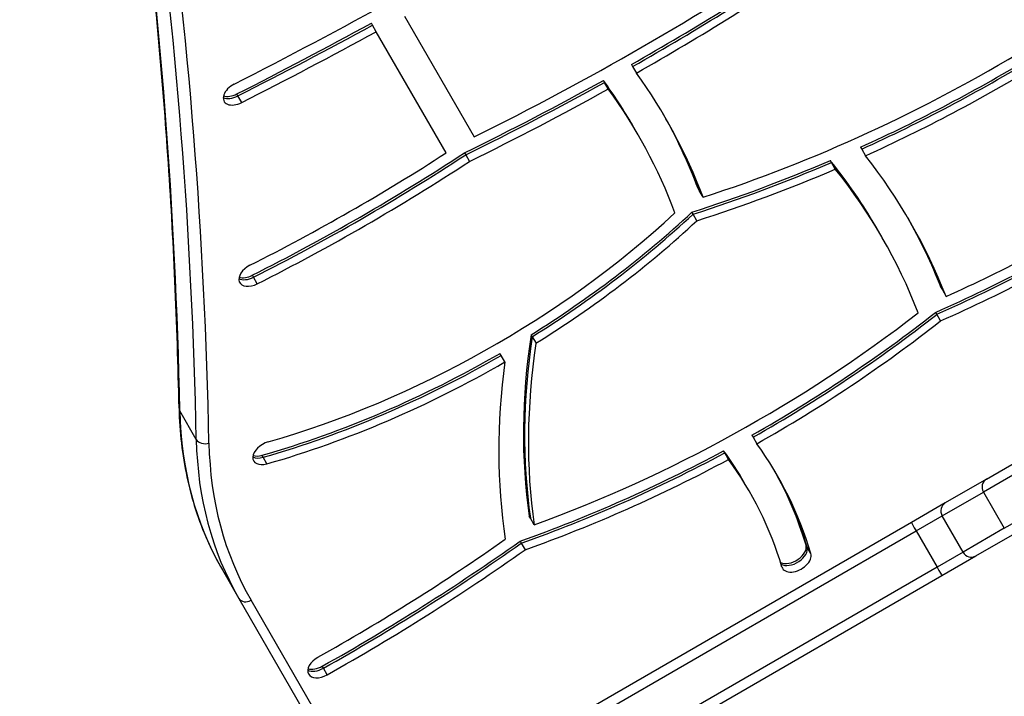
# Model space of a CAD drawing. Units: millimetres. Extents: x -2663 to 4189, y -2033 to 3143.
# Drawn here: x 404 to 710, y -286 to -76 of the extents above; entities that cross this region are included whole.
import ezdxf

# ---------------------------------------------------------------- set-up
doc = ezdxf.new("R2010")
doc.units = ezdxf.units.MM
doc.header["$LTSCALE"] = 40
doc.layers.add('SW_Toestellen', color=2, linetype='Continuous')

msp = doc.modelspace()

# ---------------------------------------------------------------- linework, layer by layer
at = {"layer": 'SW_Toestellen'}
for p, q in [((523.85, -74.83), (545.51, -112.34)), ((513.9, -77.6), (513.55, -76.99)), ((515.09, -79.65), (513.9, -77.6)), ((536.82, -117.29), (515.09, -79.65)), ((594.41, -89.85), (594.76, -90.46)), ((594.76, -90.46), (595.95, -92.51)), ((586.02, -95.38), (585.66, -94.76)), ((587.2, -97.43), (586.02, -95.38)), ((472.08, -99.61), (471.72, -99)), ((473.26, -101.66), (472.08, -99.61)), ((595.25, -109.59), (594.9, -108.98)), ((596.43, -111.64), (595.25, -109.59)), ((665.59, -115.53), (665.95, -116.14)), ((665.95, -116.14), (667.13, -118.19)), ((542.52, -117.28), (542.88, -117.89)), ((542.88, -117.89), (544.06, -119.94)), ((656.55, -120.28), (656.2, -119.67)), ((657.74, -122.33), (656.55, -120.28)), ((615.48, -129.03), (615.12, -128.41)), ((616.66, -131.07), (615.48, -129.03)), ((613.54, -136.35), (613.18, -135.73)), ((614.72, -138.4), (613.54, -136.35)), ((671.14, -141.59), (670.79, -140.97)), ((672.32, -143.64), (671.14, -141.59)), ((476.91, -155.95), (476.56, -155.33)), ((478.09, -157.99), (476.91, -155.95)), ((690.66, -159.27), (691.01, -159.89)), ((691.01, -159.89), (692.19, -161.94)), ((689.28, -167.47), (688.93, -166.85)), ((690.47, -169.52), (689.28, -167.47)), ((563.18, -173.82), (563.54, -174.44)), ((563.54, -174.44), (564.72, -176.48)), ((553.89, -180.23), (553.53, -179.61)), ((555.07, -182.28), (553.89, -180.23)), ((459.14, -206.36), (454.01, -197.48)), ((631.84, -205.04), (632.19, -205.65)), ((632.19, -205.65), (633.37, -207.7)), ((623.4, -210.5), (623.04, -209.89)), ((624.58, -212.55), (623.4, -210.5)), ((479.92, -211.88), (479.56, -211.27)), ((481.1, -213.93), (479.92, -211.88)), ((704.74, -218.69), (714.61, -212.99)), ((716.11, -215.59), (703.77, -222.71)), ((716.11, -215.59), (703.77, -222.71)), ((629.78, -220.32), (629.43, -219.7)), ((630.96, -222.36), (629.78, -220.32)), ((704.74, -218.69), (691.94, -226.08)), ((690.97, -230.1), (703.77, -222.71)), ((690.97, -230.1), (703.77, -222.71)), ((703.77, -222.71), (710.27, -233.97)), ((691.94, -226.08), (681.39, -232.17)), ((710.27, -233.97), (722.61, -226.85)), ((710.27, -233.97), (722.61, -226.85)), ((562.98, -230.84), (562.63, -230.23)), ((564.16, -232.89), (562.98, -230.84)), ((681.39, -232.17), (567.53, -297.91)), ((682.86, -234.79), (690.97, -230.1)), ((682.86, -234.79), (690.97, -230.1)), ((697.47, -241.36), (690.97, -230.1)), ((568.99, -300.53), (682.86, -234.79)), ((568.99, -300.53), (682.86, -234.79)), ((682.86, -234.79), (689.36, -246.05)), ((710.27, -233.97), (697.47, -241.36)), ((710.27, -233.97), (697.47, -241.36)), ((701.44, -242.53), (714.24, -235.15)), ((559.77, -237.96), (560.13, -238.57)), ((560.13, -238.57), (561.31, -240.62)), ((649, -239.78), (648.64, -239.17)), ((650.18, -241.83), (649, -239.78)), ((697.47, -241.36), (689.36, -246.05)), ((697.47, -241.36), (689.36, -246.05)), ((690.89, -248.63), (701.44, -242.53)), ((467.26, -246.9), (472.38, -255.77)), ((689.36, -246.05), (575.49, -311.79)), ((689.36, -246.05), (575.49, -311.79)), ((577.03, -314.37), (690.89, -248.63)), ((472.38, -255.77), (513.55, -327.07)), ((472.38, -255.77), (513.55, -327.07)), ((517.01, -327.07), (476.16, -256.32)), ((498.64, -277.44), (498.28, -276.83)), ((499.82, -279.49), (498.64, -277.44))]:
    msp.add_line(p, q, dxfattribs=at)
for centre, major_axis, ratio, start_param, end_param in [((-2762.52, -1255.68), (3031.09, 1750), 0.615661, 5.956329, 6.11818), ((-2762.52, -1255.68), (3031.09, 1750), 0.615661, 5.956329, 6.11818), ((-2757.4, -1264.55), (3031.09, 1750), 0.615661, 5.956329, 6.120779), ((-2757.4, -1264.55), (3031.09, 1750), 0.615661, 5.956329, 6.120779), ((-2756.21, -1266.6), (3033.69, 1751.5), 0.615661, 5.956329, 6.121836), ((244.34, 467.96), (849.54, 490.48), 0.615661, 4.624931, 4.739852), ((422.57, 218.96), (492.73, 284.48), 0.615661, 4.60819, 4.816723), ((421.03, 221.62), (-501.39, -289.48), 0.615661, 1.561157, 1.680543), ((421.38, 221), (-501.39, -289.48), 0.615661, 1.561157, 1.680543), ((421.38, 221), (-501.39, -289.48), 0.615661, 1.561157, 1.680543), ((422.57, 218.96), (-501.39, -289.48), 0.615661, 1.561157, 1.680543), ((242.8, 470.62), (-858.2, -495.48), 0.615661, 1.483339, 1.531098), ((243.16, 470.01), (-858.2, -495.48), 0.615661, 1.483339, 1.531098), ((243.16, 470.01), (-858.2, -495.48), 0.615661, 1.483339, 1.531098), ((244.34, 467.96), (-858.2, -495.48), 0.615661, 1.483339, 1.531098), ((614.46, 72.27), (263.82, 152.32), 0.615661, 4.378734, 4.747721), ((612.92, 74.94), (-272.48, -157.32), 0.615661, 1.412447, 1.606128), ((613.27, 74.32), (-272.48, -157.32), 0.615661, 1.412447, 1.606128), ((613.27, 74.32), (-272.48, -157.32), 0.615661, 1.412447, 1.606128), ((614.46, 72.27), (-272.48, -157.32), 0.615661, 1.412447, 1.606128), ((421.03, 221.62), (-501.39, -289.48), 0.615661, 1.459627, 1.543827), ((225.52, -322.23), (369.37, 213.26), 0.615661, 0, 0.064502), ((227.06, -324.9), (378.03, 218.26), 0.615661, 6.182757, 6.345786), ((472.11, -98.79), (-4.33, -2.5), 0.615661, 4.624931, 7.766524), ((421.38, 221), (-501.39, -289.48), 0.615661, 1.459627, 1.543827), ((421.38, 221), (-501.39, -289.48), 0.615661, 1.459627, 1.543827), ((422.57, 218.96), (-501.39, -289.48), 0.615661, 1.459627, 1.543827), ((225.88, -322.85), (369.37, 213.26), 0.615661, 0, 0.064502), ((225.88, -322.85), (369.37, 213.26), 0.615661, 0, 0.064502), ((227.06, -324.9), (369.37, 213.26), 0.615661, 6.180878, 6.347688), ((470.92, -96.74), (-4.33, -2.5), 0.615661, 0.394106, 1.483339), ((470.92, -96.74), (-4.33, -2.5), 0.615661, 0.394106, 1.483339), ((470.57, -96.12), (-4.33, -2.5), 0.615661, 0.522649, 1.483339), ((225.52, -322.23), (378.03, 218.26), 0.615661, 6.182757, 6.277467), ((225.88, -322.85), (378.03, 218.26), 0.615661, 6.182757, 6.278787), ((225.88, -322.85), (378.03, 218.26), 0.615661, 6.182757, 6.278787), ((382.4, 84.42), (355.47, 205.23), 0.615661, 4.621096, 4.79257), ((380.86, 87.08), (-364.13, -210.23), 0.615661, 1.479503, 1.660876), ((381.22, 86.46), (-364.13, -210.23), 0.615661, 1.479503, 1.660876), ((381.22, 86.46), (-364.13, -210.23), 0.615661, 1.479503, 1.660876), ((289.07, -364.91), (391.91, 226.27), 0.615661, 6.19051, 6.371719), ((382.4, 84.42), (-364.13, -210.23), 0.615661, 1.479503, 1.660876), ((612.92, 74.94), (-272.48, -157.32), 0.615661, 1.230183, 1.3795), ((613.27, 74.32), (-272.48, -157.32), 0.615661, 1.230183, 1.3795), ((613.27, 74.32), (-272.48, -157.32), 0.615661, 1.230183, 1.3795), ((614.46, 72.27), (-272.48, -157.32), 0.615661, 1.230183, 1.3795), ((287.53, -362.25), (383.25, 221.27), 0.615661, 0, 0.094632), ((287.89, -362.86), (383.25, 221.27), 0.615661, 0, 0.094632), ((287.89, -362.86), (383.25, 221.27), 0.615661, 0, 0.094632), ((289.07, -364.91), (383.25, 221.27), 0.615661, 6.188214, 6.377817), ((636.46, 40.21), (289.09, 166.91), 0.615661, 4.553528, 4.735747), ((489.65, -69.43), (174.82, 100.93), 0.615661, 4.326931, 5.061966), ((488.12, -66.77), (-183.48, -105.93), 0.615661, 1.625025, 1.926735), ((488.47, -67.38), (-183.48, -105.93), 0.615661, 1.625025, 1.926735), ((488.47, -67.38), (-183.48, -105.93), 0.615661, 1.625025, 1.926735), ((287.53, -362.25), (391.91, 226.27), 0.615661, 6.19051, 6.27767), ((287.89, -362.86), (391.91, 226.27), 0.615661, 6.19051, 6.278943), ((287.89, -362.86), (391.91, 226.27), 0.615661, 6.19051, 6.278943), ((634.92, 42.87), (-297.75, -171.91), 0.615661, 1.401017, 1.594155), ((635.28, 42.26), (-297.75, -171.91), 0.615661, 1.401017, 1.594155), ((635.28, 42.26), (-297.75, -171.91), 0.615661, 1.401017, 1.594155), ((489.65, -69.43), (-183.48, -105.93), 0.615661, 1.625025, 1.926735), ((636.46, 40.21), (-297.75, -171.91), 0.615661, 1.401017, 1.594155), ((476.96, -155.11), (-4.33, -2.5), 0.615661, 4.621096, 7.762688), ((475.77, -153.06), (-4.33, -2.5), 0.615661, 0.394106, 1.479503), ((475.77, -153.06), (-4.33, -2.5), 0.615661, 0.394106, 1.479503), ((475.42, -152.45), (-4.33, -2.5), 0.615661, 0.522649, 1.479503), ((548.65, -52.98), (239.43, 138.23), 0.615661, 4.431971, 4.930366), ((547.11, -50.32), (-248.09, -143.23), 0.615661, 1.556897, 1.798096), ((547.46, -50.94), (-248.09, -143.23), 0.615661, 1.556897, 1.798096), ((547.46, -50.94), (-248.09, -143.23), 0.615661, 1.556897, 1.798096), ((548.65, -52.98), (-248.09, -143.23), 0.615661, 1.556897, 1.798096), ((919.87, -90.28), (-338.32, -195.33), 0.615661, 5.826805, 6.042107), ((920.23, -90.89), (-338.32, -195.33), 0.615661, 5.826805, 6.042107), ((920.23, -90.89), (-338.32, -195.33), 0.615661, 5.826805, 6.042107), ((921.41, -92.94), (-338.32, -195.33), 0.615661, 5.826805, 6.042107), ((488.12, -66.77), (-183.48, -105.93), 0.615661, 1.185338, 1.571875), ((488.47, -67.38), (-183.48, -105.93), 0.615661, 1.185338, 1.571875), ((488.47, -67.38), (-183.48, -105.93), 0.615661, 1.185338, 1.571875), ((489.65, -69.43), (-183.48, -105.93), 0.615661, 1.185338, 1.571875), ((921.41, -92.94), (-346.98, -200.33), 0.615661, 5.839883, 6.045667), ((456.77, -196.58), (-3, -0.06), 0.746291, 0, 0.389908), ((683.77, -121.9), (-216.51, -125), 0.615661, 5.956329, 6.283185), ((683.77, -121.9), (-216.51, -125), 0.615661, 5.956329, 6.283185), ((688.89, -130.77), (-216.51, -125), 0.615661, 5.956329, 6.283185), ((461.89, -205.45), (-3, -0.06), 0.746291, 0.389908, 1.960705), ((688.89, -130.77), (-216.51, -125), 0.615661, 5.956329, 6.283185), ((690.07, -132.82), (-213.91, -123.5), 0.615661, 5.956329, 6.283185), ((481.3, -210.52), (-4.33, -2.5), 0.615661, 4.326931, 7.468523), ((379.47, -367.57), (260.16, 150.2), 0.615661, 6.1396, 6.345382), ((547.11, -50.32), (-248.09, -143.23), 0.615661, 1.277394, 1.521828), ((547.46, -50.94), (-248.09, -143.23), 0.615661, 1.277394, 1.521828), ((547.46, -50.94), (-248.09, -143.23), 0.615661, 1.277394, 1.521828), ((377.93, -364.9), (251.5, 145.2), 0.615661, 0, 0.065431), ((378.28, -365.52), (251.5, 145.2), 0.615661, 0, 0.065431), ((378.28, -365.52), (251.5, 145.2), 0.615661, 0, 0.065431), ((480.12, -208.47), (-4.33, -2.5), 0.615661, 0.394106, 1.185338), ((480.12, -208.47), (-4.33, -2.5), 0.615661, 0.394106, 1.185338), ((479.77, -207.86), (-4.33, -2.5), 0.615661, 0.522649, 1.185338), ((548.65, -52.98), (-248.09, -143.23), 0.615661, 1.277394, 1.521828), ((379.47, -367.57), (251.5, 145.2), 0.615661, 6.1396, 6.348617), ((377.93, -364.9), (260.16, 150.2), 0.615661, 6.1396, 6.274877), ((378.28, -365.52), (260.16, 150.2), 0.615661, 6.1396, 6.276794), ((378.28, -365.52), (260.16, 150.2), 0.615661, 6.1396, 6.276794), ((706.24, -221.29), (-1.5, 2.6), 0.949744, 0, 1.570796), ((693.44, -228.68), (-1.5, 2.6), 0.949744, 0, 1.570796), ((682.89, -234.77), (-1.5, 2.6), 0.012487, 0, 1.570796), ((374.73, -45.93), (363.91, 210.1), 0.615661, 4.692751, 4.856932), ((373.19, -43.27), (-372.57, -215.1), 0.615661, 1.551158, 1.720682), ((373.55, -43.89), (-372.57, -215.1), 0.615661, 1.551158, 1.720682), ((373.55, -43.89), (-372.57, -215.1), 0.615661, 1.551158, 1.720682), ((374.73, -45.93), (-372.57, -215.1), 0.615661, 1.551158, 1.720682), ((644.14, -241.26), (4.33, 2.5), 0.615661, 3.535303, 6.1396), ((644.49, -241.87), (4.33, 2.5), 0.615661, 3.469447, 6.1396), ((644.49, -241.87), (4.33, 2.5), 0.615661, 3.469447, 6.1396), ((699.94, -239.94), (1.5, -2.6), 0.949744, 4.712389, 6.283185), ((645.67, -243.92), (4.33, 2.5), 0.615661, 2.998007, 6.1396), ((689.39, -246.03), (1.5, -2.6), 0.012487, 4.712389, 6.283185), ((474.98, -254.27), (-2.6, -1.5), 0.788011, 0, 1.570796), ((498.37, -276.78), (-4.33, -2.5), 0.615661, 4.692751, 7.834343), ((497.18, -274.73), (-4.33, -2.5), 0.615661, 0.394106, 1.551158), ((497.18, -274.73), (-4.33, -2.5), 0.615661, 0.394106, 1.551158), ((496.83, -274.12), (-4.33, -2.5), 0.615661, 0.522649, 1.551158)]:
    msp.add_ellipse(centre, major_axis=major_axis, ratio=ratio, start_param=start_param, end_param=end_param, dxfattribs=at)
for points, knots in [([(453.77, -196.64), (453.24, -170.24), (452.08, -144.04), (448.53, -92.09), (446.14, -66.33), (440.11, -15.29), (436.48, 10), (427.98, 60.07), (423.12, 84.86), (413.52, 127.82), (409.06, 146.1), (404.25, 164.24)], [2.814736, 2.814736, 2.814736, 2.814736, 2.8487738, 2.8487738, 2.8828115, 2.8828115, 2.9168493, 2.9168493, 2.9508871, 2.9508871, 2.9764767, 2.9764767, 2.9764767, 2.9764767]), ([(453.77, -196.64), (453.85, -200.31), (454.09, -203.93), (454.9, -211.06), (455.47, -214.56), (456.95, -221.44), (457.85, -224.81), (459.98, -231.39), (461.21, -234.61), (464, -240.89), (465.55, -243.94), (467.26, -246.9)], [5.9563287, 5.9563287, 5.9563287, 5.9563287, 6.0217, 6.0217, 6.0870713, 6.0870713, 6.1524427, 6.1524427, 6.217814, 6.217814, 6.2831853, 6.2831853, 6.2831853, 6.2831853])]:
    msp.add_open_spline(points, degree=3, knots=knots, dxfattribs=at)

doc.saveas('drawing.dxf')
